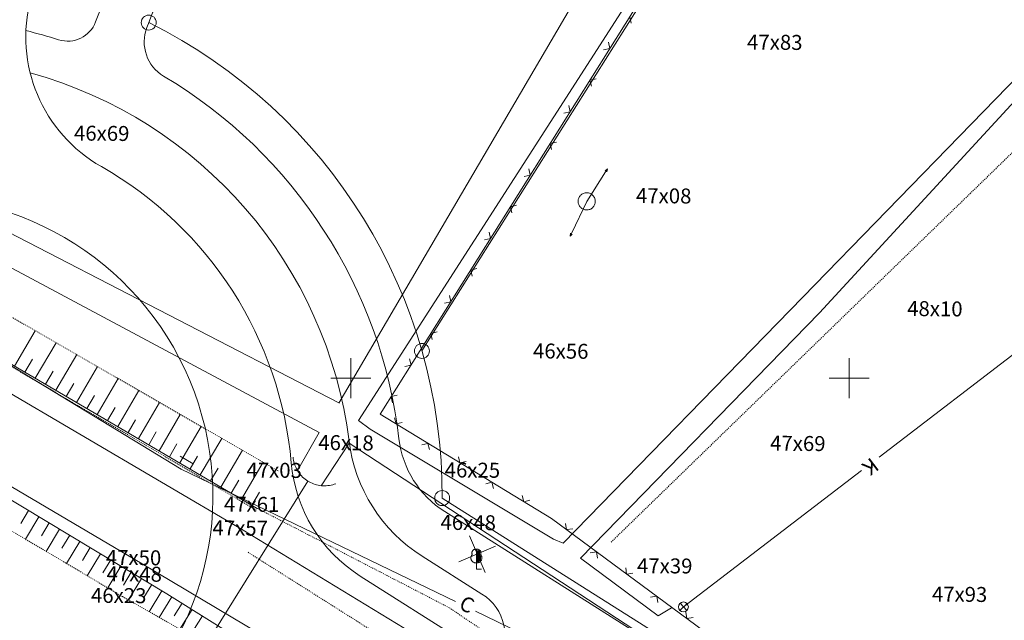
# Model space of a CAD drawing. Units: metres. Extents: x 549898 to 550778, y 6579733 to 6580590.
# Drawn here: x 550490 to 550589, y 6579989 to 6580049 of the extents above; entities that cross this region are included whole.
import ezdxf
from ezdxf.enums import TextEntityAlignment as Align

# ---------------------------------------------------------------- set-up
doc = ezdxf.new("R2010")
doc.units = ezdxf.units.M
for name, pattern in [('2PK', [0.006, 0, -0.002, 0, -0.002, 0, -0.002]), ('DOTTED', [0.00025, 0, -0.00025]), ('KL', [0.002, 0, -0.002])]:
    doc.linetypes.add(name, pattern=pattern)
for name, color, linetype, lineweight in [('0AED', 53, 'Continuous', 0), ('0ELEKT', 35, 'Continuous', 0), ('0K', 7, 'Continuous', 0), ('0KAEV', 35, 'Continuous', 0), ('0KIRIE', 7, 'Continuous', 0), ('0KORGUS', 8, 'Continuous', 0), ('0KRUNT0', 1, 'Continuous', 0), ('0NOLV', 95, 'Continuous', 0), ('0PUU', 3, 'Continuous', 0), ('0PUURIST', 3, 'Continuous', 0), ('0SIDE', 35, 'Continuous', 0), ('0TEE', 13, 'Continuous', 0), ('0TEE0', 250, 'Continuous', 0), ('0TEE00', 7, 'Continuous', 0), ('0TELG', 7, 'Continuous', 0), ('0TRASS', 35, 'Continuous', 0), ('0VESI', 4, 'Continuous', 0)]:
    doc.layers.add(name, color=color, linetype=linetype, lineweight=lineweight)
doc.styles.add('TXT', font='txt.shx', dxfattribs={"height": 0.0002})

# ---------------------------------------------------------------- blocks, each defined once
blk = doc.blocks.new('KAEV1')
at = {"layer": '0KAEV', "flags": 128}
for points in [[(0.369, 0.337), (-0.369, -0.337)], [(0.337, -0.369), (-0.337, 0.369)]]:
    blk.add_lwpolyline(points, dxfattribs=at)
at = {"layer": '0KAEV'}
blk.add_circle((0, 0), 0.5, dxfattribs=at)
blk = doc.blocks.new('KO-RIST')
at = {"layer": '0K'}
for p, q in [((0, 2), (0, -2)), ((2, 0), (-2, 0))]:
    blk.add_line(p, q, dxfattribs=at)
blk = doc.blocks.new('PUURIST')
at = {"layer": '0PUURIST'}
for p, q in [((0.779, -1.842), (-0.779, 1.842)), ((1.842, 0.779), (-1.842, -0.779))]:
    blk.add_line(p, q, dxfattribs=at)

msp = doc.modelspace()

# ---------------------------------------------------------------- linework, layer by layer
at = {"layer": '0AED', "linetype": 'Continuous'}
for p, q in [((550588.417, 6580108.4158), (550526.464, 6580009.8018)), ((550551.512, 6580049.6698), (550551.654, 6580049.0488)), ((550549.517, 6580046.4958), (550549.375, 6580047.1168)), ((550549.515, 6580046.4958), (550548.894, 6580046.3538)), ((550547.522, 6580043.3208), (550548.142, 6580043.4628)), ((550547.522, 6580043.3188), (550547.664, 6580042.6988)), ((550545.525, 6580040.1448), (550544.905, 6580040.0038)), ((550545.527, 6580040.1458), (550545.385, 6580040.7658)), ((550543.532, 6580036.9698), (550544.153, 6580037.1118)), ((550543.533, 6580036.9678), (550543.674, 6580036.3478)), ((550541.537, 6580033.7948), (550541.396, 6580034.4148)), ((550541.535, 6580033.7938), (550540.915, 6580033.6528)), ((550539.542, 6580030.6198), (550540.163, 6580030.7608)), ((550539.543, 6580030.6168), (550539.684, 6580029.9968)), ((550537.547, 6580027.4438), (550537.406, 6580028.0648)), ((550537.545, 6580027.4438), (550536.925, 6580027.3018)), ((550535.553, 6580024.2688), (550536.173, 6580024.4098)), ((550535.553, 6580024.2668), (550535.695, 6580023.6458)), ((550533.556, 6580021.0928), (550532.935, 6580020.9508)), ((550533.558, 6580021.0928), (550533.416, 6580021.7138)), ((550531.563, 6580017.9178), (550532.183, 6580018.0598)), ((550531.563, 6580017.9158), (550531.705, 6580017.2958)), ((550529.568, 6580014.7428), (550529.426, 6580015.3628)), ((550529.566, 6580014.7418), (550528.945, 6580014.6008)), ((550527.573, 6580011.5668), (550528.194, 6580011.7088)), ((550527.574, 6580011.5648), (550527.715, 6580010.9448)), ((550526.464, 6580009.8018), (550543.657, 6579999.3368)), ((550528.066, 6580008.8268), (550527.915, 6580009.4448)), ((550528.068, 6580008.8278), (550528.686, 6580008.9778)), ((550531.269, 6580006.8768), (550530.651, 6580006.7268)), ((550531.269, 6580006.8748), (550531.42, 6580006.2568)), ((550534.472, 6580004.9278), (550534.322, 6580005.5458)), ((550534.474, 6580004.9278), (550535.093, 6580005.0788)), ((550537.675, 6580002.9778), (550537.057, 6580002.8268)), ((550537.676, 6580002.9758), (550537.826, 6580002.3568)), ((550540.879, 6580001.0278), (550540.728, 6580001.6458)), ((550540.881, 6580001.0288), (550541.499, 6580001.1788)), ((550543.657, 6579999.3368), (550571.201, 6579979.0308)), ((550545.166, 6579998.2238), (550545.071, 6579998.8538)), ((550545.168, 6579998.2248), (550545.798, 6579998.3198)), ((550548.185, 6579995.9988), (550547.555, 6579995.9038)), ((550548.185, 6579995.9968), (550548.28, 6579995.3678)), ((550551.203, 6579993.7738), (550551.108, 6579994.4028)), ((550551.205, 6579993.7738), (550551.834, 6579993.8688)), ((550554.221, 6579991.5488), (550553.592, 6579991.4528)), ((550554.222, 6579991.5468), (550554.317, 6579990.9168)), ((550557.24, 6579989.3228), (550557.145, 6579989.9528)), ((550557.242, 6579989.3238), (550557.871, 6579989.4188))]:
    msp.add_line(p, q, dxfattribs=at)
at = {"layer": '0ELEKT'}
for p, q in [((550547.194, 6580031.1578), (550549.076, 6580034.1088)), ((550549.266, 6580034.4068), (550549.049, 6580034.2308)), ((550549.076, 6580034.1088), (550549.266, 6580034.4068)), ((550549.266, 6580034.4068), (550549.198, 6580034.1358)), ((550547.194, 6580031.1578), (550548.013, 6580032.4148)), ((550547.194, 6580031.1578), (550545.685, 6580027.9998)), ((550547.194, 6580031.1578), (550546.56, 6580029.7988)), ((550545.685, 6580027.9998), (550545.533, 6580027.6808)), ((550545.533, 6580027.6808), (550545.567, 6580027.9578)), ((550545.533, 6580027.6808), (550545.727, 6580027.8818))]:
    msp.add_line(p, q, dxfattribs=at)
at = {"layer": '0ELEKT', "flags": 128}
msp.add_lwpolyline([(550547.1947, 6580032.0227, 0.0489818), (550547.0266, 6580032.0062, 0.0489822), (550546.8649, 6580031.9573, 0.048983), (550546.7158, 6580031.8779, 0.0489839), (550546.5851, 6580031.771, 0.048985), (550546.4776, 6580031.6407, 0.048986), (550546.3975, 6580031.492, 0.0489867), (550546.3479, 6580031.3306, 0.0489871), (550546.3306, 6580031.1626, 0.0489871), (550546.3464, 6580030.9944, 0.0489867), (550546.3946, 6580030.8326, 0.0489859), (550546.4733, 6580030.6831, 0.0489849), (550546.5796, 6580030.5519, 0.0489839), (550546.7094, 6580030.4438, 0.0489829), (550546.8577, 6580030.3631, 0.0489822), (550547.0189, 6580030.3127, 0.0489818), (550547.1869, 6580030.2947, 0.0489818), (550547.3551, 6580030.3097, 0.0489822), (550547.5172, 6580030.3571, 0.0489829), (550547.667, 6580030.4352, 0.0489839), (550547.7987, 6580030.5409, 0.0489849), (550547.9074, 6580030.6702, 0.0489859), (550547.9888, 6580030.8181, 0.0489867), (550548.0399, 6580030.9791, 0.0489871), (550548.0587, 6580031.1469, 0.0489871), (550548.0445, 6580031.3152, 0.0489867), (550547.9978, 6580031.4775, 0.048986), (550547.9204, 6580031.6277, 0.048985), (550547.8153, 6580031.7599, 0.0489839), (550547.6865, 6580031.8691, 0.048983), (550547.5389, 6580031.9512, 0.0489822), (550547.3781, 6580032.003, 0.0489818), (550547.2104, 6580032.0226)], format="xyb", dxfattribs=at)
at = {"layer": '0KIRIE'}
for points in [[(549897.58, 6579854.6328), (550777.58, 6579854.6328), (550777.58, 6580587.552), (549897.5922, 6580587.552)], [(549917.58, 6579859.6328), (550772.58, 6579859.6328), (550772.58, 6580582.552), (549917.5922, 6580582.552)]]:
    msp.add_3dface(points, dxfattribs=at)
at = {"layer": '0KRUNT0'}
msp.add_line((550565.8682, 6580072.0332), (550530.6604, 6580016.156), dxfattribs=at)
at = {"layer": '0KRUNT0', "flags": 128}
msp.add_lwpolyline([(550694.6117, 6580197.888, -0.073672), (550656.595, 6580193.6766, 0.1848845), (550644.4132, 6580189.5191), (550643.6407, 6580188.8756), (550544.647, 6580106.4157), (550543.2837, 6580105.28, 0.0766052), (550515.763, 6580073.9395, 0.0196316), (550506.8423, 6580057.5963, 0.0140581), (550503.2529, 6580049.0943)], format="xyb", dxfattribs=at)
msp.add_lwpolyline([(550532.6926, 6580001.3893), (550586.4524, 6579967.406)], dxfattribs=at)
at = {"layer": '0KRUNT0'}
for centre in [(550503.2529, 6580049.0943), (550530.6604, 6580016.156), (550532.6926, 6580001.3893)]:
    msp.add_circle(centre, 0.75, dxfattribs=at)
msp.add_arc((550479.6931, 6580001.6186), 53, 359.752097, 63.607111, dxfattribs=at)
at = {"layer": '0NOLV', "color": 95, "linetype": 'Continuous'}
for p, q in [((550448.895, 6580038.5988), (550514.146, 6580000.3628)), ((550489.793, 6580014.6338), (550491.872, 6580018.1828)), ((550491.863, 6580013.4198), (550493.95, 6580016.9818)), ((550490.828, 6580014.0268), (550491.586, 6580015.3208)), ((550493.934, 6580012.2068), (550496.028, 6580015.7828)), ((550496.005, 6580010.9938), (550498.108, 6580014.5818)), ((550492.899, 6580012.8138), (550493.657, 6580014.1078)), ((550498.076, 6580009.7808), (550500.186, 6580013.3818)), ((550494.97, 6580011.5998), (550495.729, 6580012.8938)), ((550500.146, 6580008.5668), (550502.265, 6580012.1818)), ((550497.04, 6580010.3868), (550497.798, 6580011.6808)), ((550499.111, 6580009.1738), (550499.869, 6580010.4678)), ((550502.217, 6580007.3538), (550504.343, 6580010.9818)), ((550501.182, 6580007.9608), (550501.941, 6580009.2548)), ((550504.288, 6580006.1398), (550506.421, 6580009.7818)), ((550506.358, 6580004.9258), (550508.501, 6580008.5818)), ((550503.252, 6580006.7468), (550504.01, 6580008.0408)), ((550508.429, 6580003.7128), (550510.579, 6580007.3828)), ((550505.323, 6580005.5328), (550506.081, 6580006.8278)), ((550481.435, 6580006.0078), (550505.069, 6579991.8018)), ((550507.697, 6580004.8368), (550506.403, 6580005.5948)), ((550507.394, 6580004.3188), (550508.152, 6580005.6138)), ((550510.5, 6580002.4988), (550512.657, 6580006.1828)), ((550509.464, 6580003.1068), (550510.223, 6580004.4008)), ((550512.57, 6580001.2858), (550514.736, 6580004.9818)), ((550511.535, 6580001.8928), (550512.294, 6580003.1868)), ((550513.606, 6580000.6798), (550514.364, 6580001.9738)), ((550490.434, 6579998.8498), (550491.206, 6580000.1348)), ((550490.886, 6579997.2708), (550492.236, 6579999.5168)), ((550492.491, 6579997.6128), (550493.264, 6579998.8988)), ((550492.951, 6579996.0478), (550494.292, 6579998.2808)), ((550494.547, 6579996.3758), (550495.32, 6579997.6628)), ((550495.015, 6579994.8258), (550496.349, 6579997.0438)), ((550496.605, 6579995.1408), (550497.377, 6579996.4258)), ((550497.082, 6579993.6038), (550498.406, 6579995.8068)), ((550498.661, 6579993.9038), (550499.435, 6579995.1898)), ((550499.147, 6579992.3808), (550500.464, 6579994.5718)), ((550500.719, 6579992.6668), (550501.492, 6579993.9528)), ((550501.218, 6579991.1688), (550502.52, 6579993.3348)), ((550502.776, 6579991.4308), (550503.548, 6579992.7158)), ((550503.308, 6579989.9868), (550504.578, 6579992.0978)), ((550504.294, 6579989.4278), (550505.579, 6579991.4848)), ((550505.069, 6579991.8018), (550518.085, 6579983.6728)), ((550505.801, 6579989.5758), (550506.596, 6579990.8478)), ((550506.384, 6579988.2438), (550507.614, 6579990.2128)), ((550507.836, 6579988.3048), (550508.631, 6579989.5768))]:
    msp.add_line(p, q, dxfattribs=at)
at = {"layer": '0NOLV', "color": 95, "linetype": 'DOTTED'}
for p, q in [((550474.706, 6580006.8488), (550500.622, 6579991.5068)), ((550500.622, 6579991.5068), (550513.115, 6579984.4328))]:
    msp.add_line(p, q, dxfattribs=at)
at = {"layer": '0PUU', "linetype": 'Continuous'}
for p, q in [((550536.128, 6579994.2638), (550536.13, 6579996.2538)), ((550536.236, 6579996.1478), (550536.234, 6579994.9948)), ((550536.339, 6579994.9948), (550536.341, 6579996.1468)), ((550536.341, 6579996.1468), (550536.446, 6579996.1478)), ((550536.446, 6579996.1478), (550536.444, 6579995.1008)), ((550536.548, 6579995.1008), (550536.549, 6579995.6248)), ((550536.234, 6579994.9948), (550536.339, 6579994.9948)), ((550536.444, 6579995.1008), (550536.548, 6579995.1008)), ((550536.128, 6579994.2638), (550536.128, 6579994.3688)), ((550536.652, 6579994.2628), (550536.128, 6579994.2638))]:
    msp.add_line(p, q, dxfattribs=at)
at = {"layer": '0PUU', "linetype": 'Continuous', "flags": 128}
for points in [[(550535.7128, 6579995.7303, 0.0472578), (550535.6545, 6579995.6569, 0.047259), (550535.611, 6579995.5738, 0.0472599), (550535.5839, 6579995.4841, 0.0472603), (550535.5741, 6579995.3908, 0.0472603), (550535.582, 6579995.2974, 0.0472599), (550535.6074, 6579995.2072, 0.047259), (550535.6492, 6579995.1232, 0.0472579), (550535.706, 6579995.0487, 0.0472566), (550535.7758, 6579994.9861, 0.0472554), (550535.8561, 6579994.9378, 0.0472544), (550535.9441, 6579994.9054, 0.0472538), (550536.0366, 6579994.8901, 0.0472537), (550536.1303, 6579994.8924)], [(550536.132, 6579996.2546, 0.050364), (550536.0571, 6579996.263, 0.050364), (550535.982, 6579996.2563, 0.0503646), (550535.9098, 6579996.2347, 0.0503656), (550535.8434, 6579996.1991, 0.0503669), (550535.7854, 6579996.1509, 0.0503683), (550535.7382, 6579996.0921, 0.0503696), (550535.7038, 6579996.0251, 0.0503706), (550535.6834, 6579995.9525, 0.0503711), (550535.678, 6579995.8773, 0.0503709), (550535.6877, 6579995.8026, 0.0503703), (550535.7121, 6579995.7313)], [(550536.1297, 6579994.8924, 0.0472537), (550536.2234, 6579994.8898, 0.0472539), (550536.316, 6579994.9049, 0.0472545), (550536.404, 6579994.937, 0.0472555), (550536.4845, 6579994.9851, 0.0472567), (550536.5545, 6579995.0475, 0.047258), (550536.6115, 6579995.1219, 0.0472591), (550536.6535, 6579995.2057, 0.0472599), (550536.6791, 6579995.2959, 0.0472603), (550536.6873, 6579995.3893, 0.0472603), (550536.6777, 6579995.4826, 0.0472598), (550536.6509, 6579995.5724, 0.0472589), (550536.6076, 6579995.6556, 0.0472577), (550536.5495, 6579995.7291)], [(550536.5502, 6579995.7302, 0.0503704), (550536.5749, 6579995.8014, 0.050371), (550536.5848, 6579995.8761, 0.050371), (550536.5796, 6579995.9513, 0.0503705), (550536.5594, 6579996.0239, 0.0503695), (550536.5251, 6579996.091, 0.0503682), (550536.4781, 6579996.1499, 0.0503668), (550536.4203, 6579996.1983, 0.0503655), (550536.354, 6579996.2341, 0.0503645), (550536.2818, 6579996.2559, 0.050364), (550536.2068, 6579996.2628, 0.050364), (550536.1318, 6579996.2546)]]:
    msp.add_lwpolyline(points, format="xyb", dxfattribs=at)
at = {"layer": '0SIDE', "linetype": 'Continuous'}
for p, q in [((550487.588, 6580015.7998), (550506.512, 6580004.3088)), ((550506.512, 6580004.3088), (550534.021, 6579991.0308)), ((550536.047, 6579990.0528), (550563.556, 6579976.7758))]:
    msp.add_line(p, q, dxfattribs=at)
at = {"layer": '0TEE', "linetype": 'KL'}
for p, q in [((550621.452, 6580066.6888), (550549.644, 6579996.9768)), ((550448.794, 6580038.4258), (550514.045, 6580000.1908)), ((550514.146, 6580000.3628), (550533.405, 6579990.3928)), ((550533.405, 6579990.3928), (550554.048, 6579976.4028))]:
    msp.add_line(p, q, dxfattribs=at)
at = {"layer": '0TEE', "linetype": 'Continuous'}
for p, q in [((550447.701, 6580036.3358), (550512.733, 6579998.1728)), ((550476.701, 6580010.0778), (550502.61, 6579994.7838)), ((550512.733, 6579998.1728), (550586.4524, 6579953.3638)), ((550502.61, 6579994.7838), (550514.489, 6579987.6998))]:
    msp.add_line(p, q, dxfattribs=at)
at = {"layer": '0TEE', "linetype": 'KL'}
msp.add_lwpolyline([(550516.225, 6580004.1228), (550450.726, 6580041.9378), (550449.744, 6580042.5588), (550448.836, 6580043.2458), (550448, 6580043.9928), (550447.238, 6580044.7968), (550446.551, 6580045.6528), (550445.937, 6580046.5548), (550445.396, 6580047.4968), (550444.933, 6580048.4768), (550444.545, 6580049.4868)], dxfattribs=at)
at = {"layer": '0TEE0'}
for p, q in [((550532.9474, 6580000.0454), (550577.0317, 6579972.1787)), ((550530.6771, 6579995.5664), (550536.6882, 6579991.7667))]:
    msp.add_line(p, q, dxfattribs=at)
at = {"layer": '0TEE0', "flags": 128}
msp.add_lwpolyline([(550507.881, 6580004.2285), (550507.881, 6580004.2285)], dxfattribs=at)
at = {"layer": '0TEE0'}
for centre, radius, start, end in [((550656.2129, 6579989.5254), 169.15, 155.47254, 159.35226), ((550656.2129, 6579989.5254), 164.15, 155.500367, 158.905283), ((550495.1208, 6580050.2292), 3, 252.391966, 339.35226), ((550479.6931, 6580001.6186), 48, 72.391966, 76.458494), ((550506.7951, 6580047.1651), 4, 158.905283, 239.245661), ((550479.6931, 6580001.6186), 44, 7.154167, 74.615042), ((550479.6931, 6580001.6186), 49, 6.696133, 59.245661), ((550538.2906, 6580008.4982), 10, 186.696133, 237.701982), ((550539.226, 6580009.091), 16, 187.154167, 237.703037), ((550534.0167, 6579987.5403), 5, 327.701718, 57.703037)]:
    msp.add_arc(centre, radius, start, end, dxfattribs=at)
at = {"layer": '0TEE00'}
msp.add_line((550524.4755, 6579993.5701), (550538.2424, 6579984.8676), dxfattribs=at)
at = {"layer": '0TEE00', "flags": 128}
msp.add_lwpolyline([(550462.2431, 6579977.2158, 3.5154351), (550450.0693, 6580006.3548), (550448.9724, 6580000.0667), (550429.9473, 6579891)], format="xyb", dxfattribs=at)
at = {"layer": '0TEE00'}
for centre, radius, start, end in [((550505.9199, 6580047.6746), 15, 165.227631, 240.34046), ((550479.6931, 6580001.6186), 38, 5.01238, 60.34046), ((550532.4904, 6580006.2493), 15, 185.01238, 237.701718)]:
    msp.add_arc(centre, radius, start, end, dxfattribs=at)
at = {"layer": '0TELG', "linetype": '2PK'}
msp.add_lwpolyline([(550513.2179, 6579995.9542), (550586.4524, 6579949.6604)], dxfattribs=at)
at = {"layer": '0TRASS', "linetype": 'Continuous'}
for p, q in [((550594.389, 6580019.1918), (550576.534, 6580005.5138)), ((550574.747, 6580004.1448), (550556.892, 6579990.4668))]:
    msp.add_line(p, q, dxfattribs=at)
at = {"layer": '0VESI', "color": 142, "linetype": 'Continuous'}
for p, q in [((550522.33, 6580010.9178), (550553.179, 6580063.5908)), ((550524.285, 6580009.1768), (550557.24, 6580060.4228)), ((550463.605, 6580041.2648), (550522.314, 6580010.9578)), ((550464.478, 6580037.8518), (550520.355, 6580007.9788)), ((550525.472, 6580008.2908), (550524.285, 6580009.1768)), ((550543.869, 6579997.2748), (550525.472, 6580008.2908)), ((550520.355, 6580007.9788), (550518.164, 6580004.1568)), ((550520.537, 6580002.6378), (550523.375, 6580006.9038)), ((550523.375, 6580006.9038), (550554.428, 6579986.5828)), ((550509.203, 6579987.0298), (550519.204, 6580003.0968)), ((550543.869, 6579997.2748), (550544.818, 6579996.8728)), ((550546.561, 6579995.3728), (550554.354, 6579989.5958)), ((550546.561, 6579995.3728), (550554.354, 6579989.5958)), ((550554.354, 6579989.5958), (550555.7, 6579990.3898))]:
    msp.add_line(p, q, dxfattribs=at)
at = {"layer": '0VESI', "color": 142, "linetype": 'Continuous', "flags": 128}
for points in [[(550544.818, 6579996.8728), (550568.873, 6580021.5628), (550594.276, 6580047.6178)], [(550546.561, 6579995.3728), (550570.555, 6580019.9798), (550595.216, 6580046.7708)]]:
    msp.add_lwpolyline(points, dxfattribs=at)
msp.add_lwpolyline([(550517.7303, 6580005.5025, 0.0515654), (550517.8527, 6580004.8654, 0.0515646), (550518.1029, 6580004.2668, 0.0515632), (550518.4702, 6580003.732, 0.0515617), (550518.9393, 6580003.2837, 0.0515602), (550519.4901, 6580002.9408, 0.051559), (550520.0994, 6580002.7179, 0.0515583), (550520.7415, 6580002.6244, 0.0515582), (550521.3891, 6580002.6642, 0.0515587), (550522.0148, 6580002.8357)], format="xyb", dxfattribs=at)

# ---------------------------------------------------------------- block references
at = {"layer": '0K'}
for p in [(550523.52, 6580013.4238), (550573.52, 6580013.4238)]:
    msp.add_blockref('KO-RIST', p, dxfattribs=at)
at = {"layer": '0KAEV', "rotation": 1.199040866595169e-12}
msp.add_blockref('KAEV1', (550556.895, 6579990.4691), dxfattribs=at)
at = {"layer": '0PUURIST'}
msp.add_blockref('PUURIST', (550536.2146, 6579995.7752), dxfattribs=at)

# ---------------------------------------------------------------- texts
at = {"layer": '0KORGUS', "style": 'TXT'}
for s, rotation, p in [('47x83', 359.484728, (550566.0666, 6580047.122)), ('46x69', 359.481103, (550498.5366, 6580037.987)), ('47x08', 359.483297, (550554.9216, 6580031.7161)), ('48x10', 359.489003, (550582.1276, 6580020.3883)), ('46x56', 359.482183, (550544.5906, 6580016.1352)), ('46x18', 359.481569, (550523.0437, 6580006.9462)), ('47x69', 359.486708, (550568.3776, 6580006.8777)), ('47x03', 359.481467, (550515.8406, 6580004.1861)), ('46x25', 359.48175, (550535.7296, 6580004.2001)), ('47x61', 359.481408, (550513.5777, 6580000.7748)), ('46x48', 359.481811, (550535.3076, 6579998.9393)), ('47x57', 359.481369, (550512.4306, 6579998.3857)), ('47x50', 359.481097, (550501.7286, 6579995.419)), ('47x48', 359.481092, (550501.7966, 6579993.7728)), ('47x39', 359.484272, (550555.0236, 6579994.5952)), ('46x23', 359.481042, (550500.2406, 6579991.6202))]:
    msp.add_text(s, height=1.5, rotation=rotation, dxfattribs=at).set_placement(p, align=Align.MIDDLE_CENTER)
at = {"layer": '0KORGUS', "style": 'TXT', "width": 0.996}
msp.add_text('47x93', height=1.5, rotation=359.493153, dxfattribs=at).set_placement((550584.6107, 6579991.7423), align=Align.MIDDLE_CENTER)
at = {"layer": '0SIDE', "style": 'TXT'}
msp.add_text('C', height=1.5, rotation=334.235269, dxfattribs=at).set_placement((550534.268, 6579990.3308))
at = {"layer": '0TRASS', "style": 'TXT'}
msp.add_text('K', height=1.5, rotation=217.453492, dxfattribs=at).set_placement((550575.742, 6580005.5388))

doc.saveas('drawing.dxf')
